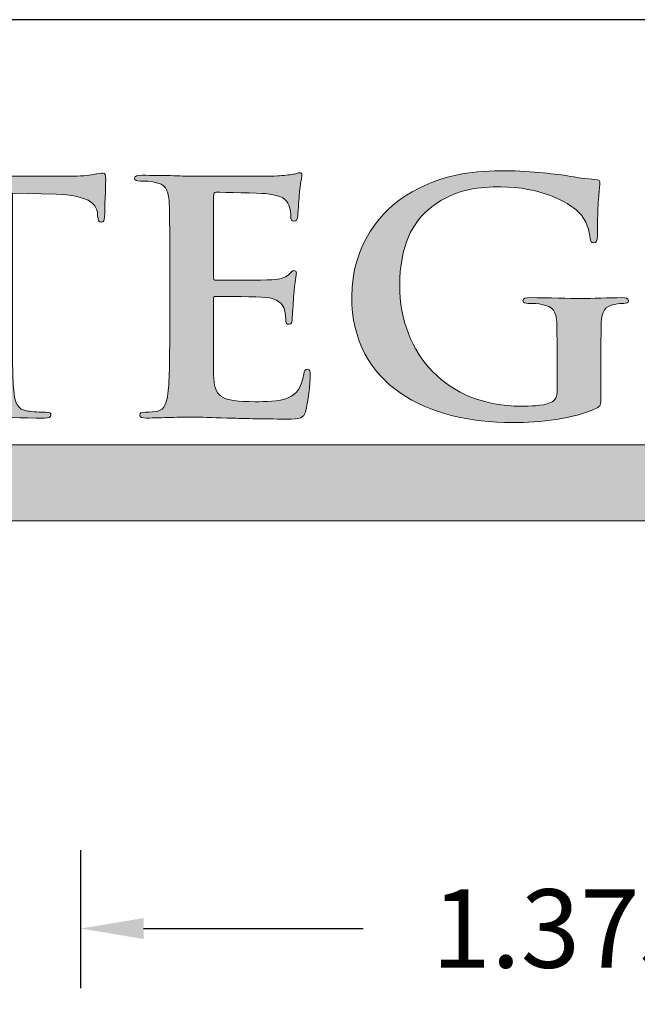
# Model space of a CAD drawing. Units: inches. Extents: x 1.3 to 9.1, y -2 to 8.2.
# Drawn here: x 4.2 to 5, y 6.9 to 8.2 of the extents above; entities that cross this region are included whole.
import ezdxf

# ---------------------------------------------------------------- set-up
doc = ezdxf.new("R2010")
doc.units = ezdxf.units.IN
doc.header["$MEASUREMENT"] = 0
doc.layers.add('Layer 1', color=7, linetype='Continuous')
doc.styles.get("Standard").update_dxf_attribs({"font": 'arialbd.ttf'})
doc.dimstyles.get("Standard").update_dxf_attribs({"dimtxt": 0.1, "dimasz": 0.08, "dimexe": 0.1, "dimexo": 0.0625, "dimgap": 0.09, "dimtad": 0, "dimtih": 1, "dimtoh": 1, "dimdec": 4, "dimzin": 0, "dimdsep": 46, "dimlunit": 3, "dimtxsty": 'Standard', "dimcen": 0, "dimadec": 0, "dimazin": 0, "dimtfac": 1, "dimtdec": 4, "dimtofl": 0, "dimtmove": 1, "dimatfit": 2, "dimfxl": 1, "dimtolj": 1, "dimtzin": 0, "dimarcsym": 0})

# ---------------------------------------------------------------- blocks, each defined once
blk = doc.blocks.new('*D5')
at = {"color": 0, "lineweight": -2, "transparency": 16777216}
for p, q in [((4.3257, 6.9687), (4.3257, 7.1445)), ((5.7007, 6.9687), (5.7007, 7.1445)), ((4.4057, 7.0445), (4.6855, 7.0445)), ((5.6207, 7.0445), (5.341, 7.0445))]:
    blk.add_line(p, q, dxfattribs=at)
at = {"color": 0, "transparency": 16777216}
for points in [[(4.4057, 7.0578), (4.4057, 7.0311), (4.3257, 7.0445)], [(5.6207, 7.0578), (5.6207, 7.0311), (5.7007, 7.0445)]]:
    blk.add_solid(points, dxfattribs=at)
at = {"layer": 'Defpoints', "color": 0, "transparency": 16777216}
for p in [(4.3257, 7.0445), (4.3257, 6.9062), (5.7007, 6.9062)]:
    blk.add_point(p, dxfattribs=at)
at = {"color": 0, "transparency": 16777216, "insert": (5.0132, 7.0445), "char_height": 0.1, "attachment_point": 5}
blk.add_mtext('\\A1;1.3750"', dxfattribs=at)
blk = doc.blocks.new('stegmeier_llc_mark_bw-0220')
at = {"layer": 'Layer 1', "true_color": 0x231f20}
h = blk.add_hatch(color=250, dxfattribs=at)
h.dxf.hatch_style = 2
edge = h.paths.add_edge_path()
edge.add_spline(control_points=[(3.398, 4.9707), (3.398, 4.9707), (3.2879, 4.968), (3.2879, 4.968), (3.245, 4.9666), (3.2273, 4.9632), (3.2162, 4.9482), (3.2088, 4.938), (3.2051, 4.9298), (3.2036, 4.9243), (3.2022, 4.9189), (3.1999, 4.9162), (3.1955, 4.9162), (3.1903, 4.9162), (3.1889, 4.9195), (3.1889, 4.927), (3.1889, 4.938), (3.2029, 5), (3.2044, 5.0055), (3.2066, 5.0144), (3.2088, 5.0184), (3.2133, 5.0184), (3.2191, 5.0184), (3.2266, 5.0116), (3.245, 5.0103), (3.2664, 5.0082), (3.2946, 5.0068), (3.319, 5.0068), (3.319, 5.0068), (3.6117, 5.0068), (3.6117, 5.0068), (3.6353, 5.0068), (3.6515, 5.0089), (3.6627, 5.0103), (3.6737, 5.0123), (3.6796, 5.0137), (3.6826, 5.0137), (3.6877, 5.0137), (3.6885, 5.0096), (3.6885, 4.9994), (3.6885, 4.985), (3.6863, 4.938), (3.6863, 4.9203), (3.6855, 4.9134), (3.6841, 4.9093), (3.6796, 4.9093), (3.6737, 4.9093), (3.6722, 4.9127), (3.6715, 4.9229), (3.6715, 4.9229), (3.6708, 4.9305), (3.6708, 4.9305), (3.6693, 4.9482), (3.6493, 4.9673), (3.5835, 4.9687), (3.5835, 4.9687), (3.4904, 4.9707), (3.4904, 4.9707), (3.4904, 4.9707), (3.4904, 4.6911), (3.4904, 4.6911), (3.4904, 4.6283), (3.4904, 4.5745), (3.4941, 4.5452), (3.4964, 4.5261), (3.5008, 4.5111), (3.5229, 4.5083), (3.5333, 4.5069), (3.5495, 4.5056), (3.5606, 4.5056), (3.5688, 4.5056), (3.5724, 4.5035), (3.5724, 4.5001), (3.5724, 4.4953), (3.5665, 4.4933), (3.5584, 4.4933), (3.5096, 4.4933), (3.4631, 4.4953), (3.4424, 4.4953), (3.4254, 4.4953), (3.3788, 4.4933), (3.3492, 4.4933), (3.3397, 4.4933), (3.3344, 4.4953), (3.3344, 4.5001), (3.3344, 4.5035), (3.3374, 4.5056), (3.3463, 4.5056), (3.3574, 4.5056), (3.3663, 4.5069), (3.3729, 4.5083), (3.3876, 4.5111), (3.3921, 4.5261), (3.3943, 4.5458), (3.398, 4.5745), (3.398, 4.6283), (3.398, 4.6911), (3.398, 4.6911), (3.398, 4.9707), (3.398, 4.9707)], knot_values=[0, 0, 0, 0, 1, 1, 1, 2, 2, 2, 3, 3, 3, 4, 4, 4, 5, 5, 5, 6, 6, 6, 7, 7, 7, 8, 8, 8, 9, 9, 9, 10, 10, 10, 11, 11, 11, 12, 12, 12, 13, 13, 13, 14, 14, 14, 15, 15, 15, 16, 16, 16, 17, 17, 17, 18, 18, 18, 19, 19, 19, 20, 20, 20, 21, 21, 21, 22, 22, 22, 23, 23, 23, 24, 24, 24, 25, 25, 25, 26, 26, 26, 27, 27, 27, 28, 28, 28, 29, 29, 29, 30, 30, 30, 31, 31, 31, 32, 32, 32, 33, 33, 33, 33], degree=3, periodic=0)
h = blk.add_hatch(color=250, dxfattribs=at)
h.dxf.hatch_style = 2
edge = h.paths.add_edge_path()
edge.add_spline(control_points=[(4.7402, 4.539), (4.7402, 4.5206), (4.7395, 4.5192), (4.7306, 4.5144), (4.6826, 4.4913), (4.6101, 4.4837), (4.5525, 4.4837), (4.3714, 4.4837), (4.211, 4.5629), (4.211, 4.7511), (4.211, 4.8602), (4.2724, 4.9366), (4.3396, 4.9741), (4.4105, 5.0137), (4.4763, 5.0184), (4.5384, 5.0184), (4.5894, 5.0184), (4.6545, 5.0103), (4.6692, 5.0076), (4.6848, 5.0048), (4.7106, 5.0007), (4.7276, 5), (4.7365, 4.9994), (4.738, 4.9966), (4.738, 4.9918), (4.738, 4.9843), (4.7328, 4.9652), (4.7328, 4.88), (4.7328, 4.8691), (4.7306, 4.8656), (4.7247, 4.8656), (4.7195, 4.8656), (4.718, 4.8691), (4.7173, 4.8745), (4.7151, 4.8902), (4.7114, 4.9121), (4.6922, 4.9312), (4.67, 4.953), (4.6109, 4.9843), (4.5273, 4.9843), (4.4867, 4.9843), (4.4328, 4.9816), (4.381, 4.942), (4.3396, 4.91), (4.313, 4.8589), (4.313, 4.7749), (4.313, 4.6283), (4.4143, 4.5186), (4.5702, 4.5186), (4.5894, 4.5186), (4.6153, 4.5186), (4.633, 4.5261), (4.6441, 4.5308), (4.6471, 4.5397), (4.6471, 4.5513), (4.6471, 4.5513), (4.6471, 4.6154), (4.6471, 4.6154), (4.6471, 4.6495), (4.6471, 4.6754), (4.6463, 4.6958), (4.6456, 4.7191), (4.639, 4.73), (4.6145, 4.7348), (4.6087, 4.7361), (4.5961, 4.7368), (4.5857, 4.7368), (4.5791, 4.7368), (4.5747, 4.7381), (4.5747, 4.7423), (4.5747, 4.7477), (4.5798, 4.7491), (4.5902, 4.7491), (4.6286, 4.7491), (4.6752, 4.747), (4.6973, 4.747), (4.7202, 4.747), (4.7594, 4.7491), (4.7838, 4.7491), (4.7934, 4.7491), (4.7986, 4.7477), (4.7986, 4.7423), (4.7986, 4.7381), (4.7942, 4.7368), (4.789, 4.7368), (4.7831, 4.7368), (4.7779, 4.7361), (4.769, 4.7348), (4.7491, 4.7313), (4.7417, 4.7197), (4.741, 4.6958), (4.7402, 4.6754), (4.7402, 4.6481), (4.7402, 4.614), (4.7402, 4.614), (4.7402, 4.539), (4.7402, 4.539)], knot_values=[0, 0, 0, 0, 1, 1, 1, 2, 2, 2, 3, 3, 3, 4, 4, 4, 5, 5, 5, 6, 6, 6, 7, 7, 7, 8, 8, 8, 9, 9, 9, 10, 10, 10, 11, 11, 11, 12, 12, 12, 13, 13, 13, 14, 14, 14, 15, 15, 15, 16, 16, 16, 17, 17, 17, 18, 18, 18, 19, 19, 19, 20, 20, 20, 21, 21, 21, 22, 22, 22, 23, 23, 23, 24, 24, 24, 25, 25, 25, 26, 26, 26, 27, 27, 27, 28, 28, 28, 29, 29, 29, 30, 30, 30, 31, 31, 31, 32, 32, 32, 32], degree=3, periodic=0)
h = blk.add_hatch(color=250, dxfattribs=at)
h.dxf.hatch_style = 2
edge = h.paths.add_edge_path()
edge.add_spline(control_points=[(3.8245, 4.8111), (3.8245, 4.9148), (3.8245, 4.9339), (3.823, 4.9557), (3.8215, 4.9789), (3.8156, 4.9898), (3.7912, 4.9946), (3.7853, 4.9959), (3.7727, 4.9966), (3.7624, 4.9966), (3.7543, 4.9966), (3.7498, 4.998), (3.7498, 5.0028), (3.7498, 5.0076), (3.755, 5.0089), (3.7661, 5.0089), (3.786, 5.0089), (3.8075, 5.0082), (3.8259, 5.0082), (3.8452, 5.0076), (3.8622, 5.0068), (3.8725, 5.0068), (3.8962, 5.0068), (4.0432, 5.0068), (4.0573, 5.0076), (4.0713, 5.0089), (4.0831, 5.0103), (4.0891, 5.0116), (4.0928, 5.0123), (4.0972, 5.0144), (4.1009, 5.0144), (4.1046, 5.0144), (4.1053, 5.0116), (4.1053, 5.0082), (4.1053, 5.0034), (4.1017, 4.9953), (4.0994, 4.9639), (4.0987, 4.957), (4.0972, 4.927), (4.0957, 4.9189), (4.095, 4.9154), (4.0935, 4.9114), (4.0883, 4.9114), (4.0831, 4.9114), (4.0817, 4.9148), (4.0817, 4.921), (4.0817, 4.9257), (4.081, 4.9373), (4.0773, 4.9455), (4.0721, 4.9578), (4.0647, 4.9659), (4.0278, 4.97), (4.0152, 4.9714), (3.9375, 4.9728), (3.9228, 4.9728), (3.9191, 4.9728), (3.9176, 4.9707), (3.9176, 4.9659), (3.9176, 4.9659), (3.9176, 4.7934), (3.9176, 4.7934), (3.9176, 4.7886), (3.9183, 4.7859), (3.9228, 4.7859), (3.939, 4.7859), (4.024, 4.7859), (4.041, 4.7872), (4.0588, 4.7886), (4.0699, 4.7906), (4.0765, 4.7975), (4.0817, 4.8029), (4.0846, 4.8064), (4.0883, 4.8064), (4.0913, 4.8064), (4.0935, 4.805), (4.0935, 4.8009), (4.0935, 4.7968), (4.0905, 4.7859), (4.0876, 4.7511), (4.0869, 4.7375), (4.0846, 4.7102), (4.0846, 4.7054), (4.0846, 4.6999), (4.0846, 4.6925), (4.078, 4.6925), (4.0728, 4.6925), (4.0713, 4.6952), (4.0713, 4.6986), (4.0706, 4.7054), (4.0706, 4.7142), (4.0684, 4.7231), (4.0647, 4.7368), (4.0543, 4.747), (4.027, 4.7497), (4.013, 4.7511), (3.9397, 4.7518), (3.922, 4.7518), (3.9183, 4.7518), (3.9176, 4.7491), (3.9176, 4.7449), (3.9176, 4.7449), (3.9176, 4.6911), (3.9176, 4.6911), (3.9176, 4.6679), (3.9168, 4.6052), (3.9176, 4.5854), (3.9191, 4.5383), (3.9309, 4.5281), (4.0063, 4.5281), (4.0255, 4.5281), (4.0566, 4.5281), (4.0758, 4.5363), (4.095, 4.5445), (4.1039, 4.5588), (4.109, 4.5868), (4.1105, 4.5943), (4.112, 4.597), (4.1172, 4.597), (4.1231, 4.597), (4.1231, 4.5916), (4.1231, 4.5847), (4.1231, 4.569), (4.1172, 4.5226), (4.1135, 4.509), (4.1083, 4.4913), (4.1017, 4.4913), (4.0735, 4.4913), (4.0181, 4.4913), (3.9775, 4.4926), (3.9457, 4.4933), (3.9139, 4.4946), (3.891, 4.4953), (3.8688, 4.4953), (3.8607, 4.4953), (3.8444, 4.4953), (3.8267, 4.4946), (3.8097, 4.4946), (3.7905, 4.4933), (3.7757, 4.4933), (3.7661, 4.4933), (3.7609, 4.4953), (3.7609, 4.5001), (3.7609, 4.5035), (3.7639, 4.5056), (3.7727, 4.5056), (3.7838, 4.5056), (3.7927, 4.5069), (3.7993, 4.5083), (3.8141, 4.5111), (3.8178, 4.5261), (3.8208, 4.5458), (3.8245, 4.5745), (3.8245, 4.6283), (3.8245, 4.6911), (3.8245, 4.6911), (3.8245, 4.8111), (3.8245, 4.8111)], knot_values=[0, 0, 0, 0, 1, 1, 1, 2, 2, 2, 3, 3, 3, 4, 4, 4, 5, 5, 5, 6, 6, 6, 7, 7, 7, 8, 8, 8, 9, 9, 9, 10, 10, 10, 11, 11, 11, 12, 12, 12, 13, 13, 13, 14, 14, 14, 15, 15, 15, 16, 16, 16, 17, 17, 17, 18, 18, 18, 19, 19, 19, 20, 20, 20, 21, 21, 21, 22, 22, 22, 23, 23, 23, 24, 24, 24, 25, 25, 25, 26, 26, 26, 27, 27, 27, 28, 28, 28, 29, 29, 29, 30, 30, 30, 31, 31, 31, 32, 32, 32, 33, 33, 33, 34, 34, 34, 35, 35, 35, 36, 36, 36, 37, 37, 37, 38, 38, 38, 39, 39, 39, 40, 40, 40, 41, 41, 41, 42, 42, 42, 43, 43, 43, 44, 44, 44, 45, 45, 45, 46, 46, 46, 47, 47, 47, 48, 48, 48, 49, 49, 49, 50, 50, 50, 51, 51, 51, 52, 52, 52, 52], degree=3, periodic=0)
at = {"layer": 'Layer 1', "true_color": 0x333333}
h = blk.add_hatch(color=250, dxfattribs=at)
h.dxf.hatch_style = 2
h.paths.add_polyline_path([(2.7343, 4.4364), (2.7343, 4.2753), (6.781, 4.2753), (6.2652, 3.8096), (6.8496, 3.8096), (7.5438, 4.4364)])
at = {"layer": 'Layer 1', "lineweight": 0}
blk.add_lwpolyline([(2.7343, 4.4364), (2.7343, 4.2753), (6.781, 4.2753), (6.2652, 3.8096), (6.8496, 3.8096), (7.5438, 4.4364), (2.7343, 4.4364)], dxfattribs=at)
for points, knots in [([(3.398, 4.9707), (3.398, 4.9707), (3.2879, 4.968), (3.2879, 4.968), (3.245, 4.9666), (3.2273, 4.9632), (3.2162, 4.9482), (3.2088, 4.938), (3.2051, 4.9298), (3.2036, 4.9243), (3.2022, 4.9189), (3.1999, 4.9162), (3.1955, 4.9162), (3.1903, 4.9162), (3.1889, 4.9195), (3.1889, 4.927), (3.1889, 4.938), (3.2029, 5), (3.2044, 5.0055), (3.2066, 5.0144), (3.2088, 5.0184), (3.2133, 5.0184), (3.2191, 5.0184), (3.2266, 5.0116), (3.245, 5.0103), (3.2664, 5.0082), (3.2946, 5.0068), (3.319, 5.0068), (3.319, 5.0068), (3.6117, 5.0068), (3.6117, 5.0068), (3.6353, 5.0068), (3.6515, 5.0089), (3.6627, 5.0103), (3.6737, 5.0123), (3.6796, 5.0137), (3.6826, 5.0137), (3.6877, 5.0137), (3.6885, 5.0096), (3.6885, 4.9994), (3.6885, 4.985), (3.6863, 4.938), (3.6863, 4.9203), (3.6855, 4.9134), (3.6841, 4.9093), (3.6796, 4.9093), (3.6737, 4.9093), (3.6722, 4.9127), (3.6715, 4.9229), (3.6715, 4.9229), (3.6708, 4.9305), (3.6708, 4.9305), (3.6693, 4.9482), (3.6493, 4.9673), (3.5835, 4.9687), (3.5835, 4.9687), (3.4904, 4.9707), (3.4904, 4.9707), (3.4904, 4.9707), (3.4904, 4.6911), (3.4904, 4.6911), (3.4904, 4.6283), (3.4904, 4.5745), (3.4941, 4.5452), (3.4964, 4.5261), (3.5008, 4.5111), (3.5229, 4.5083), (3.5333, 4.5069), (3.5495, 4.5056), (3.5606, 4.5056), (3.5688, 4.5056), (3.5724, 4.5035), (3.5724, 4.5001), (3.5724, 4.4953), (3.5665, 4.4933), (3.5584, 4.4933), (3.5096, 4.4933), (3.4631, 4.4953), (3.4424, 4.4953), (3.4254, 4.4953), (3.3788, 4.4933), (3.3492, 4.4933), (3.3397, 4.4933), (3.3344, 4.4953), (3.3344, 4.5001), (3.3344, 4.5035), (3.3374, 4.5056), (3.3463, 4.5056), (3.3574, 4.5056), (3.3663, 4.5069), (3.3729, 4.5083), (3.3876, 4.5111), (3.3921, 4.5261), (3.3943, 4.5458), (3.398, 4.5745), (3.398, 4.6283), (3.398, 4.6911), (3.398, 4.6911), (3.398, 4.9707), (3.398, 4.9707)], [0, 0, 0, 0, 1, 1, 1, 2, 2, 2, 3, 3, 3, 4, 4, 4, 5, 5, 5, 6, 6, 6, 7, 7, 7, 8, 8, 8, 9, 9, 9, 10, 10, 10, 11, 11, 11, 12, 12, 12, 13, 13, 13, 14, 14, 14, 15, 15, 15, 16, 16, 16, 17, 17, 17, 18, 18, 18, 19, 19, 19, 20, 20, 20, 21, 21, 21, 22, 22, 22, 23, 23, 23, 24, 24, 24, 25, 25, 25, 26, 26, 26, 27, 27, 27, 28, 28, 28, 29, 29, 29, 30, 30, 30, 31, 31, 31, 32, 32, 32, 33, 33, 33, 33]), ([(4.7402, 4.539), (4.7402, 4.5206), (4.7395, 4.5192), (4.7306, 4.5144), (4.6826, 4.4913), (4.6101, 4.4837), (4.5525, 4.4837), (4.3714, 4.4837), (4.211, 4.5629), (4.211, 4.7511), (4.211, 4.8602), (4.2724, 4.9366), (4.3396, 4.9741), (4.4105, 5.0137), (4.4763, 5.0184), (4.5384, 5.0184), (4.5894, 5.0184), (4.6545, 5.0103), (4.6692, 5.0076), (4.6848, 5.0048), (4.7106, 5.0007), (4.7276, 5), (4.7365, 4.9994), (4.738, 4.9966), (4.738, 4.9918), (4.738, 4.9843), (4.7328, 4.9652), (4.7328, 4.88), (4.7328, 4.8691), (4.7306, 4.8656), (4.7247, 4.8656), (4.7195, 4.8656), (4.718, 4.8691), (4.7173, 4.8745), (4.7151, 4.8902), (4.7114, 4.9121), (4.6922, 4.9312), (4.67, 4.953), (4.6109, 4.9843), (4.5273, 4.9843), (4.4867, 4.9843), (4.4328, 4.9816), (4.381, 4.942), (4.3396, 4.91), (4.313, 4.8589), (4.313, 4.7749), (4.313, 4.6283), (4.4143, 4.5186), (4.5702, 4.5186), (4.5894, 4.5186), (4.6153, 4.5186), (4.633, 4.5261), (4.6441, 4.5308), (4.6471, 4.5397), (4.6471, 4.5513), (4.6471, 4.5513), (4.6471, 4.6154), (4.6471, 4.6154), (4.6471, 4.6495), (4.6471, 4.6754), (4.6463, 4.6958), (4.6456, 4.7191), (4.639, 4.73), (4.6145, 4.7348), (4.6087, 4.7361), (4.5961, 4.7368), (4.5857, 4.7368), (4.5791, 4.7368), (4.5747, 4.7381), (4.5747, 4.7423), (4.5747, 4.7477), (4.5798, 4.7491), (4.5902, 4.7491), (4.6286, 4.7491), (4.6752, 4.747), (4.6973, 4.747), (4.7202, 4.747), (4.7594, 4.7491), (4.7838, 4.7491), (4.7934, 4.7491), (4.7986, 4.7477), (4.7986, 4.7423), (4.7986, 4.7381), (4.7942, 4.7368), (4.789, 4.7368), (4.7831, 4.7368), (4.7779, 4.7361), (4.769, 4.7348), (4.7491, 4.7313), (4.7417, 4.7197), (4.741, 4.6958), (4.7402, 4.6754), (4.7402, 4.6481), (4.7402, 4.614), (4.7402, 4.614), (4.7402, 4.539), (4.7402, 4.539)], [0, 0, 0, 0, 1, 1, 1, 2, 2, 2, 3, 3, 3, 4, 4, 4, 5, 5, 5, 6, 6, 6, 7, 7, 7, 8, 8, 8, 9, 9, 9, 10, 10, 10, 11, 11, 11, 12, 12, 12, 13, 13, 13, 14, 14, 14, 15, 15, 15, 16, 16, 16, 17, 17, 17, 18, 18, 18, 19, 19, 19, 20, 20, 20, 21, 21, 21, 22, 22, 22, 23, 23, 23, 24, 24, 24, 25, 25, 25, 26, 26, 26, 27, 27, 27, 28, 28, 28, 29, 29, 29, 30, 30, 30, 31, 31, 31, 32, 32, 32, 32]), ([(3.8245, 4.8111), (3.8245, 4.9148), (3.8245, 4.9339), (3.823, 4.9557), (3.8215, 4.9789), (3.8156, 4.9898), (3.7912, 4.9946), (3.7853, 4.9959), (3.7727, 4.9966), (3.7624, 4.9966), (3.7543, 4.9966), (3.7498, 4.998), (3.7498, 5.0028), (3.7498, 5.0076), (3.755, 5.0089), (3.7661, 5.0089), (3.786, 5.0089), (3.8075, 5.0082), (3.8259, 5.0082), (3.8452, 5.0076), (3.8622, 5.0068), (3.8725, 5.0068), (3.8962, 5.0068), (4.0432, 5.0068), (4.0573, 5.0076), (4.0713, 5.0089), (4.0831, 5.0103), (4.0891, 5.0116), (4.0928, 5.0123), (4.0972, 5.0144), (4.1009, 5.0144), (4.1046, 5.0144), (4.1053, 5.0116), (4.1053, 5.0082), (4.1053, 5.0034), (4.1017, 4.9953), (4.0994, 4.9639), (4.0987, 4.957), (4.0972, 4.927), (4.0957, 4.9189), (4.095, 4.9154), (4.0935, 4.9114), (4.0883, 4.9114), (4.0831, 4.9114), (4.0817, 4.9148), (4.0817, 4.921), (4.0817, 4.9257), (4.081, 4.9373), (4.0773, 4.9455), (4.0721, 4.9578), (4.0647, 4.9659), (4.0278, 4.97), (4.0152, 4.9714), (3.9375, 4.9728), (3.9228, 4.9728), (3.9191, 4.9728), (3.9176, 4.9707), (3.9176, 4.9659), (3.9176, 4.9659), (3.9176, 4.7934), (3.9176, 4.7934), (3.9176, 4.7886), (3.9183, 4.7859), (3.9228, 4.7859), (3.939, 4.7859), (4.024, 4.7859), (4.041, 4.7872), (4.0588, 4.7886), (4.0699, 4.7906), (4.0765, 4.7975), (4.0817, 4.8029), (4.0846, 4.8064), (4.0883, 4.8064), (4.0913, 4.8064), (4.0935, 4.805), (4.0935, 4.8009), (4.0935, 4.7968), (4.0905, 4.7859), (4.0876, 4.7511), (4.0869, 4.7375), (4.0846, 4.7102), (4.0846, 4.7054), (4.0846, 4.6999), (4.0846, 4.6925), (4.078, 4.6925), (4.0728, 4.6925), (4.0713, 4.6952), (4.0713, 4.6986), (4.0706, 4.7054), (4.0706, 4.7142), (4.0684, 4.7231), (4.0647, 4.7368), (4.0543, 4.747), (4.027, 4.7497), (4.013, 4.7511), (3.9397, 4.7518), (3.922, 4.7518), (3.9183, 4.7518), (3.9176, 4.7491), (3.9176, 4.7449), (3.9176, 4.7449), (3.9176, 4.6911), (3.9176, 4.6911), (3.9176, 4.6679), (3.9168, 4.6052), (3.9176, 4.5854), (3.9191, 4.5383), (3.9309, 4.5281), (4.0063, 4.5281), (4.0255, 4.5281), (4.0566, 4.5281), (4.0758, 4.5363), (4.095, 4.5445), (4.1039, 4.5588), (4.109, 4.5868), (4.1105, 4.5943), (4.112, 4.597), (4.1172, 4.597), (4.1231, 4.597), (4.1231, 4.5916), (4.1231, 4.5847), (4.1231, 4.569), (4.1172, 4.5226), (4.1135, 4.509), (4.1083, 4.4913), (4.1017, 4.4913), (4.0735, 4.4913), (4.0181, 4.4913), (3.9775, 4.4926), (3.9457, 4.4933), (3.9139, 4.4946), (3.891, 4.4953), (3.8688, 4.4953), (3.8607, 4.4953), (3.8444, 4.4953), (3.8267, 4.4946), (3.8097, 4.4946), (3.7905, 4.4933), (3.7757, 4.4933), (3.7661, 4.4933), (3.7609, 4.4953), (3.7609, 4.5001), (3.7609, 4.5035), (3.7639, 4.5056), (3.7727, 4.5056), (3.7838, 4.5056), (3.7927, 4.5069), (3.7993, 4.5083), (3.8141, 4.5111), (3.8178, 4.5261), (3.8208, 4.5458), (3.8245, 4.5745), (3.8245, 4.6283), (3.8245, 4.6911), (3.8245, 4.6911), (3.8245, 4.8111), (3.8245, 4.8111)], [0, 0, 0, 0, 1, 1, 1, 2, 2, 2, 3, 3, 3, 4, 4, 4, 5, 5, 5, 6, 6, 6, 7, 7, 7, 8, 8, 8, 9, 9, 9, 10, 10, 10, 11, 11, 11, 12, 12, 12, 13, 13, 13, 14, 14, 14, 15, 15, 15, 16, 16, 16, 17, 17, 17, 18, 18, 18, 19, 19, 19, 20, 20, 20, 21, 21, 21, 22, 22, 22, 23, 23, 23, 24, 24, 24, 25, 25, 25, 26, 26, 26, 27, 27, 27, 28, 28, 28, 29, 29, 29, 30, 30, 30, 31, 31, 31, 32, 32, 32, 33, 33, 33, 34, 34, 34, 35, 35, 35, 36, 36, 36, 37, 37, 37, 38, 38, 38, 39, 39, 39, 40, 40, 40, 41, 41, 41, 42, 42, 42, 43, 43, 43, 44, 44, 44, 45, 45, 45, 46, 46, 46, 47, 47, 47, 48, 48, 48, 49, 49, 49, 50, 50, 50, 51, 51, 51, 52, 52, 52, 52])]:
    blk.add_open_spline(points, degree=3, knots=knots, dxfattribs=at)

msp = doc.modelspace()

# ---------------------------------------------------------------- linework, layer by layer
at = {"lineweight": 30}
msp.add_lwpolyline([(1.2927, -2.01573), (9.08016, -2.01573), (9.08016, 8.20243), (1.2927, 8.20243)], close=True, dxfattribs=at)

# ---------------------------------------------------------------- block references
at = {"xscale": 0.6, "yscale": 0.6, "zscale": 0.6}
msp.add_blockref('stegmeier_llc_mark_bw-0220', (2.1443, 4.99885), dxfattribs=at)

# ---------------------------------------------------------------- dimensions: what is measured, and where the dimension line sits
dim = msp.add_linear_dim(base=(4.32573, 7.04448), p1=(5.70073, 6.90622), p2=(4.32573, 6.90622), dimstyle='Standard')
dim.commit()
dim.dimension.update_dxf_attribs({"geometry": '*D5', "text_midpoint": (5.01323, 7.04448)})

doc.saveas('drawing.dxf')
